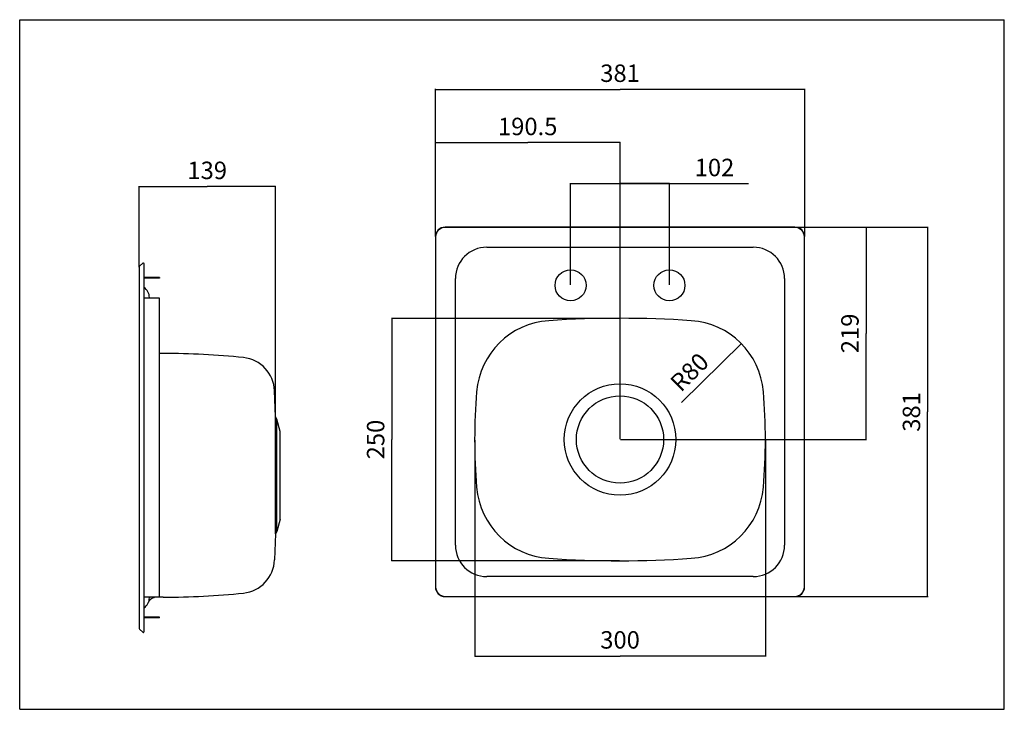
# Model space of a CAD drawing. Units: millimetres. Extents: x 0 to 1016, y 0 to 711.
import ezdxf

# ---------------------------------------------------------------- set-up
doc = ezdxf.new("R2010")
doc.units = ezdxf.units.MM
doc.header["$LTSCALE"] = 55.88
doc.layers.get('0').update_dxf_attribs({"linetype": 'CONTINUOUS'})
doc.styles.get("Standard").update_dxf_attribs({"font": 'txt', "width": 0.8})
doc.dimstyles.new('DIMSTYLE_1', dxfattribs={"dimtxt": 18, "dimasz": 3, "dimexe": 0.5, "dimexo": 0.5, "dimgap": 4.5, "dimtad": 1, "dimdec": 3, "dimdsep": 46, "dimtxsty": 'STANDARD', "dimblk": '_FILLED', "dimblk1": '_FILLED', "dimblk2": '_FILLED', "dimcen": 0.09, "dimadec": 0, "dimazin": 0, "dimtp": 0.5, "dimtm": 0.5, "dimtfac": 1, "dimtdec": 3, "dimtofl": 0, "dimtmove": 0, "dimatfit": 3, "dimldrblk": '_FILLED', "dimfxl": 1, "dimtolj": 1, "dimarcsym": 0})
doc.dimstyles.new('DIMSTYLE_2', dxfattribs={"dimtxt": 18, "dimasz": 3, "dimexe": 0.5, "dimexo": 0.5, "dimgap": 4.5, "dimtad": 1, "dimdec": 3, "dimdsep": 46, "dimtxsty": 'STANDARD', "dimblk": '_FILLED', "dimblk1": '_FILLED', "dimblk2": '_FILLED', "dimcen": 0.09, "dimadec": 0, "dimazin": 0, "dimtp": 0.3, "dimtm": 0.3, "dimtfac": 1, "dimtdec": 3, "dimtofl": 0, "dimtmove": 0, "dimatfit": 3, "dimldrblk": '_FILLED', "dimfxl": 1, "dimtolj": 1, "dimarcsym": 0})
doc.dimstyles.new('DIMSTYLE_3', dxfattribs={"dimtxt": 18, "dimasz": 3, "dimexe": 0.5, "dimexo": 0.5, "dimtad": 1, "dimdec": 3, "dimdsep": 46, "dimtxsty": 'STANDARD', "dimblk": '_FILLED', "dimblk1": '_FILLED', "dimblk2": '_FILLED', "dimcen": 0.09, "dimadec": 0, "dimazin": 0, "dimtp": 0.3, "dimtm": 0.3, "dimtfac": 1, "dimtdec": 3, "dimtofl": 0, "dimtmove": 0, "dimatfit": 3, "dimldrblk": '_FILLED', "dimfxl": 1, "dimtolj": 1, "dimarcsym": 0})

# ---------------------------------------------------------------- blocks, each defined once
blk = doc.blocks.new('_FILLED')
at = {"color": 0, "linetype": 'BYBLOCK'}
blk.add_solid([(0, 0), (-1, 0.17), (-1, -0.17)], dxfattribs=at)
blk = doc.blocks.new('*D0')
at = {"color": 2, "linetype": 'CONTINUOUS'}
for p, q in [((429, 487.7), (429, 639.8)), ((429, 639.3), (619.5, 639.3)), ((810, 639.3), (619.5, 639.3)), ((810, 487.7), (810, 639.8))]:
    blk.add_line(p, q, dxfattribs=at)
at = {"color": 2, "linetype": 'CONTINUOUS', "xscale": 3, "yscale": 3, "zscale": 3, "rotation": 180}
blk.add_blockref('_FILLED', (429, 639.3), dxfattribs=at)
at = {"color": 2, "linetype": 'CONTINUOUS', "xscale": 3, "yscale": 3, "zscale": 3}
blk.add_blockref('_FILLED', (810, 639.3), dxfattribs=at)
at = {"color": 2, "linetype": 'CONTINUOUS', "insert": (619.5, 665), "char_height": 18, "width": 83.314, "attachment_point": 2, "line_spacing_factor": 0.9}
blk.add_mtext('381', dxfattribs=at)
blk = doc.blocks.new('*D1')
at = {"color": 2, "linetype": 'CONTINUOUS'}
for p, q in [((429, 487.7), (429, 584.9)), ((429, 584.4), (524.2, 584.4)), ((619.5, 584.4), (524.2, 584.4)), ((619.5, 278.7), (619.5, 584.9))]:
    blk.add_line(p, q, dxfattribs=at)
at = {"color": 2, "linetype": 'CONTINUOUS', "xscale": 3, "yscale": 3, "zscale": 3, "rotation": 180}
blk.add_blockref('_FILLED', (429, 584.4), dxfattribs=at)
at = {"color": 2, "linetype": 'CONTINUOUS', "xscale": 3, "yscale": 3, "zscale": 3}
blk.add_blockref('_FILLED', (619.5, 584.4), dxfattribs=at)
at = {"color": 2, "linetype": 'CONTINUOUS', "insert": (524.2, 610.1), "char_height": 18, "width": 138.857, "attachment_point": 2, "line_spacing_factor": 0.9}
blk.add_mtext('190.5', dxfattribs=at)
blk = doc.blocks.new('*D2')
at = {"color": 2, "linetype": 'CONTINUOUS'}
for p, q in [((568.5, 437.7), (568.5, 542.6)), ((568.5, 542.1), (619.5, 542.1)), ((670.5, 542.1), (619.5, 542.1)), ((619.5, 542.1), (752, 542.1)), ((670.5, 437.7), (670.5, 542.6))]:
    blk.add_line(p, q, dxfattribs=at)
at = {"color": 2, "linetype": 'CONTINUOUS', "xscale": 3, "yscale": 3, "zscale": 3, "rotation": 180}
blk.add_blockref('_FILLED', (568.5, 542.1), dxfattribs=at)
at = {"color": 2, "linetype": 'CONTINUOUS', "xscale": 3, "yscale": 3, "zscale": 3}
blk.add_blockref('_FILLED', (670.5, 542.1), dxfattribs=at)
at = {"color": 2, "linetype": 'CONTINUOUS', "insert": (696.5, 567.8), "char_height": 18, "width": 83.314, "attachment_point": 1, "line_spacing_factor": 0.9}
blk.add_mtext('102', dxfattribs=at)
blk = doc.blocks.new('*D3')
at = {"color": 2, "linetype": 'CONTINUOUS'}
for p, q in [((800.5, 497.2), (873.9, 497.2)), ((873.4, 497.2), (873.4, 387.7)), ((873.4, 278.2), (873.4, 387.7)), ((620, 278.2), (873.9, 278.2))]:
    blk.add_line(p, q, dxfattribs=at)
at = {"color": 2, "linetype": 'CONTINUOUS', "xscale": 3, "yscale": 3, "zscale": 3}
for p, rotation in [((873.4, 497.2), 90), ((873.4, 278.2), 270)]:
    blk.add_blockref('_FILLED', p, dxfattribs=dict(at, rotation=rotation))
at = {"color": 2, "linetype": 'CONTINUOUS', "insert": (847.7, 387.7), "char_height": 18, "width": 83.314, "attachment_point": 2, "rotation": 90, "line_spacing_factor": 0.9}
blk.add_mtext('219', dxfattribs=at)
blk = doc.blocks.new('*D4')
at = {"color": 2, "linetype": 'CONTINUOUS'}
for p, q in [((800.5, 497.2), (937.4, 497.2)), ((936.9, 497.2), (936.9, 306.7)), ((936.9, 116.2), (936.9, 306.7)), ((800.5, 116.2), (937.4, 116.2))]:
    blk.add_line(p, q, dxfattribs=at)
at = {"color": 2, "linetype": 'CONTINUOUS', "xscale": 3, "yscale": 3, "zscale": 3}
for p, rotation in [((936.9, 497.2), 90), ((936.9, 116.2), 270)]:
    blk.add_blockref('_FILLED', p, dxfattribs=dict(at, rotation=rotation))
at = {"color": 2, "linetype": 'CONTINUOUS', "insert": (911.2, 306.7), "char_height": 18, "width": 83.314, "attachment_point": 2, "rotation": 90, "line_spacing_factor": 0.9}
blk.add_mtext('381', dxfattribs=at)
blk = doc.blocks.new('*D5')
at = {"color": 2, "linetype": 'CONTINUOUS'}
for p, q in [((619, 403.2), (383.6, 403.2)), ((384.1, 403.2), (384.1, 278.2)), ((384.1, 153.2), (384.1, 278.2)), ((619, 153.2), (383.6, 153.2))]:
    blk.add_line(p, q, dxfattribs=at)
at = {"color": 2, "linetype": 'CONTINUOUS', "xscale": 3, "yscale": 3, "zscale": 3}
for p, rotation in [((384.1, 403.2), 90), ((384.1, 153.2), 270)]:
    blk.add_blockref('_FILLED', p, dxfattribs=dict(at, rotation=rotation))
at = {"color": 2, "linetype": 'CONTINUOUS', "insert": (358.3, 278.2), "char_height": 18, "width": 83.314, "attachment_point": 2, "rotation": 90, "line_spacing_factor": 0.9}
blk.add_mtext('250', dxfattribs=at)
blk = doc.blocks.new('*D6')
at = {"color": 2, "linetype": 'CONTINUOUS'}
for p, q in [((469.5, 277.7), (469.5, 54.4)), ((769.5, 277.7), (769.5, 54.4)), ((469.5, 54.9), (619.5, 54.9)), ((769.5, 54.9), (619.5, 54.9))]:
    blk.add_line(p, q, dxfattribs=at)
at = {"color": 2, "linetype": 'CONTINUOUS', "xscale": 3, "yscale": 3, "zscale": 3, "rotation": 180}
blk.add_blockref('_FILLED', (469.5, 54.9), dxfattribs=at)
at = {"color": 2, "linetype": 'CONTINUOUS', "xscale": 3, "yscale": 3, "zscale": 3}
blk.add_blockref('_FILLED', (769.5, 54.9), dxfattribs=at)
at = {"color": 2, "linetype": 'CONTINUOUS', "insert": (619.5, 80.6), "char_height": 18, "width": 83.314, "attachment_point": 2, "line_spacing_factor": 0.9}
blk.add_mtext('300', dxfattribs=at)
blk = doc.blocks.new('*D7')
at = {"color": 2, "linetype": 'CONTINUOUS'}
blk.add_line((744.7, 377.1), (683, 316.4), dxfattribs=at)
at = {"color": 2, "linetype": 'CONTINUOUS', "xscale": 3, "yscale": 3, "zscale": 3, "rotation": 44.5923249198}
blk.add_blockref('_FILLED', (744.7, 377.1), dxfattribs=at)
at = {"color": 2, "linetype": 'CONTINUOUS', "insert": (684.8, 354.2), "char_height": 18, "width": 83.314, "attachment_point": 2, "rotation": 44.5923, "line_spacing_factor": 0.9}
blk.add_mtext('R80', dxfattribs=at)
blk = doc.blocks.new('*D8')
at = {"color": 2, "linetype": 'CONTINUOUS'}
for p, q in [((123.2, 456), (123.2, 539.6)), ((123.2, 539.1), (193.5, 539.1)), ((263.9, 539.1), (193.5, 539.1)), ((263.9, 302), (263.9, 539.6))]:
    blk.add_line(p, q, dxfattribs=at)
at = {"color": 2, "linetype": 'CONTINUOUS', "xscale": 3, "yscale": 3, "zscale": 3, "rotation": 180}
blk.add_blockref('_FILLED', (123.2, 539.1), dxfattribs=at)
at = {"color": 2, "linetype": 'CONTINUOUS', "xscale": 3, "yscale": 3, "zscale": 3}
blk.add_blockref('_FILLED', (263.9, 539.1), dxfattribs=at)
at = {"color": 2, "linetype": 'CONTINUOUS', "insert": (193.5, 564.8), "char_height": 18, "width": 83.314, "attachment_point": 2, "line_spacing_factor": 0.9}
blk.add_mtext('139', dxfattribs=at)

msp = doc.modelspace()

# ---------------------------------------------------------------- linework, layer by layer
at = {"color": 7, "linetype": 'CONTINUOUS'}
for p, q in [((0, 0), (0, 711.2)), ((0, 711.2), (1016, 711.2)), ((1016, 0), (1016, 711.2)), ((799.9537, 497.2459), (438.9537, 497.2459)), ((799.9537, 497.0116), (438.9537, 497.0116)), ((428.9537, 487.2459), (428.9537, 126.2459)), ((429.188, 487.2459), (429.188, 126.2459)), ((809.7193, 126.2459), (809.7193, 487.2459)), ((809.9537, 126.2459), (809.9537, 487.2459)), ((481.9537, 476.5553), (756.9537, 476.5553)), ((123.7461, 456.8983), (126.926, 460.0782)), ((128.2917, 80.1125), (128.2917, 459.5125)), ((123.1603, 455.4841), (123.1603, 84.1409)), ((144.3603, 445.3125), (128.2917, 445.3125)), ((144.3603, 444.6125), (128.2917, 444.6125)), ((144.3603, 445.3125), (144.3603, 444.6125)), ((449.6443, 169.2459), (449.6443, 444.2459)), ((789.2631, 444.2459), (789.2631, 169.2459)), ((144.3603, 424.0993), (128.2917, 424.0993)), ((133.8603, 424.6108), (133.8603, 424.0993)), ((144.3603, 115.5257), (144.3603, 424.0993)), ((148.1603, 367.0125), (144.3603, 367.0125)), ((263.853, 301.5338), (262.9118, 328.4871)), ((263.853, 181.0912), (263.853, 301.5338)), ((265.458, 299.1034), (263.853, 301.5338)), ((268.8368, 286.4937), (265.458, 299.1034)), ((265.458, 183.5216), (265.458, 299.1034)), ((268.8368, 196.1313), (268.8368, 286.4937)), ((268.8368, 196.1313), (265.458, 183.5216)), ((265.458, 183.5216), (263.853, 181.0912)), ((263.853, 181.0912), (262.9118, 154.1378)), ((756.9537, 136.9365), (481.9537, 136.9365)), ((144.3603, 115.5257), (128.2917, 115.5257)), ((133.637, 111.7575), (133.8193, 112.0488)), ((133.8193, 112.0488), (134.0141, 112.3319)), ((133.8603, 115.5257), (133.8603, 115.0142)), ((134.0141, 112.3319), (134.2211, 112.6062)), ((134.2211, 112.6062), (134.4398, 112.8713)), ((134.4398, 112.8713), (134.6698, 113.1266)), ((134.6698, 113.1266), (134.9107, 113.3717)), ((134.9107, 113.3717), (135.162, 113.606)), ((135.162, 113.606), (135.4233, 113.8292)), ((135.4233, 113.8292), (135.694, 114.0409)), ((135.694, 114.0409), (135.9737, 114.2405)), ((135.9737, 114.2405), (136.2618, 114.4278)), ((136.2618, 114.4278), (136.5578, 114.6024)), ((136.5578, 114.6024), (136.8611, 114.764)), ((136.8611, 114.764), (137.1711, 114.9122)), ((137.1711, 114.9122), (137.4873, 115.0468)), ((137.4873, 115.0468), (137.809, 115.1676)), ((137.809, 115.1676), (138.1357, 115.2742)), ((138.1357, 115.2742), (138.4667, 115.3665)), ((138.4667, 115.3665), (138.8014, 115.4443)), ((138.8014, 115.4443), (139.1392, 115.5075)), ((139.1392, 115.5075), (139.2669, 115.5257)), ((148.1603, 115.6125), (144.3603, 115.6125)), ((438.9537, 116.4803), (799.9537, 116.4803)), ((438.9537, 116.2459), (799.9537, 116.2459)), ((133.0391, 110.5216), (133.1683, 110.84)), ((133.1683, 110.84), (133.3112, 111.1525)), ((133.3112, 111.1525), (133.4675, 111.4586)), ((133.4675, 111.4586), (133.637, 111.7575)), ((144.3603, 95.0125), (128.2917, 95.0125)), ((144.3603, 94.3125), (128.2917, 94.3125)), ((144.3603, 94.3125), (144.3603, 95.0125)), ((123.7461, 82.7267), (126.926, 79.5468)), ((0, 0), (1016, 0))]:
    msp.add_line(p, q, dxfattribs=at)
for centre, radius in [((568.4537, 437.2459), 16), ((670.4537, 437.2459), 16), ((619.4537, 278.2459), 57.5), ((619.4537, 278.2459), 45)]:
    msp.add_circle(centre, radius, dxfattribs=at)
for centre, radius, start, end in [((438.9537, 487.2459), 10, 90, 180), ((438.9537, 487.2459), 9.7657, 90, 180), ((799.9537, 487.2459), 10, 0, 90), ((799.9537, 487.2459), 9.7657, 0, 90), ((481.9537, 444.2459), 32.3094, 90, 180), ((756.9537, 444.2459), 32.3094, 0, 90), ((127.4917, 459.5125), 0.8, 0, 135), ((125.1603, 455.4841), 2, 135, 180), ((121.1603, 424.6108), 12.7, 0, 55.835034), ((551.211, 320.9605), 80, 93.8362156, 175.2882211), ((619.4537, -696.7541), 1100, 86.1637844, 93.8362156), ((687.6963, 320.9605), 80, 4.7117789, 86.1637844), ((148.1603, -433.6875), 800.7, 84.0671575, 90), ((227.2344, 327.2148), 35.7, 2, 84.0670312), ((1069.4537, 278.2459), 600, 175.2882211, 184.7117789), ((169.4537, 278.2459), 600, 355.2882211, 4.7117789), ((551.211, 235.5314), 80, 184.7117789, 266.1637844), ((687.6963, 235.5314), 80, 273.8362156, 355.2882211), ((481.9537, 169.2459), 32.3094, 180, 270), ((756.9537, 169.2459), 32.3094, 270, 360), ((227.2344, 155.4102), 35.7, 275.9329688, 358), ((619.4537, 1253.2459), 1100, 266.1637844, 273.8362156), ((438.9537, 126.2459), 10, 180, 270), ((438.9537, 126.2459), 9.7657, 180, 270), ((799.9537, 126.2459), 10, 270, 360), ((799.9537, 126.2459), 9.7657, 270, 360), ((121.1603, 115.0142), 12.7, 304.164966, 360), ((148.1603, 916.3125), 800.7, 270, 275.9328425), ((125.1603, 84.1409), 2, 180, 225), ((127.4917, 80.1125), 0.8, 225, 360)]:
    msp.add_arc(centre, radius, start, end, dxfattribs=at)

# ---------------------------------------------------------------- dimensions: what is measured, and where the dimension line sits
at = {"color": 2, "linetype": 'CONTINUOUS'}
for base, p1, p2, dimstyle, picture, middle in [((809.9537, 639.2669), (428.9537, 487.2459), (809.9537, 487.2459), 'DIMSTYLE_1', '*D0', (619.4537, 639.2669)), ((619.4537, 584.4289), (428.9537, 487.2459), (619.4537, 278.2459), 'DIMSTYLE_1', '*D1', (524.2037, 584.4289)), ((670.4537, 542.1234), (568.4537, 437.2459), (670.4537, 437.2459), 'DIMSTYLE_2', '*D2', (724.2507, 542.1234)), ((769.4537, 54.8556), (469.4537, 278.2459), (769.4537, 278.2459), 'DIMSTYLE_1', '*D6', (619.4537, 54.8556))]:
    dim = msp.add_linear_dim(base=base, p1=p1, p2=p2, dimstyle=dimstyle, dxfattribs=at)
    dim.commit()
    dim.dimension.update_dxf_attribs({"geometry": picture, "text_midpoint": middle, "dimtype": 160})
for base, p1, p2, angle, picture, middle in [((123.1603, 539.0985), (263.853, 301.5338), (123.1603, 455.4841), 180, '*D8', (193.5066, 539.0985)), ((873.3643, 278.2459), (799.9537, 497.2459), (619.4537, 278.2459), 270, '*D3', (873.3643, 387.7459)), ((936.9094, 116.2459), (799.9537, 497.2459), (799.9537, 116.2459), 270, '*D4', (936.9094, 306.7459)), ((384.0567, 153.2459), (619.4537, 403.2459), (619.4537, 153.2459), 270, '*D5', (384.0567, 278.2459))]:
    dim = msp.add_linear_dim(base=base, p1=p1, p2=p2, angle=angle, dimstyle='DIMSTYLE_1', dxfattribs=at)
    dim.commit()
    dim.dimension.update_dxf_attribs({"geometry": picture, "text_midpoint": middle, "dimtype": 160})
dim = msp.add_radius_dim(center=(687.6963, 320.9605), mpoint=(744.6659, 377.1251), text='R<>', dimstyle='DIMSTYLE_3', override={"dimpost": '<>'}, dxfattribs=at)
dim.commit()
dim.dimension.update_dxf_attribs({"geometry": '*D7', "text_midpoint": (691.0848, 347.7723), "dimtype": 164})

doc.saveas('drawing.dxf')
